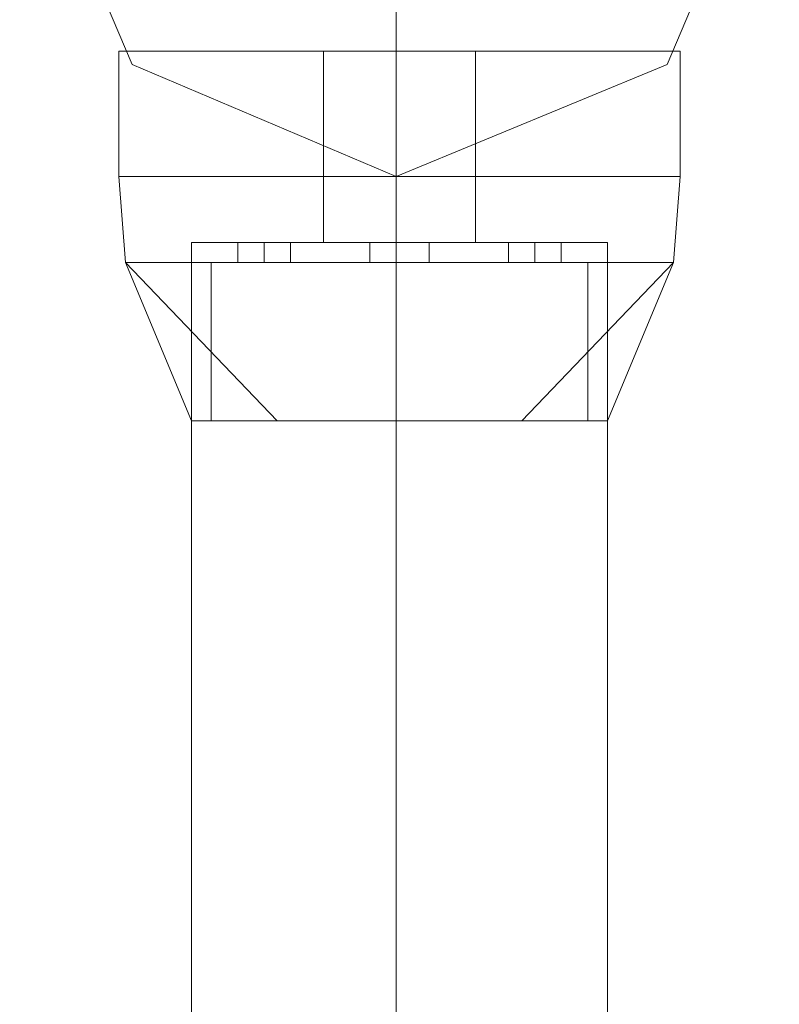
# Model space of a CAD drawing. Units: millimetres. Extents: x -1685 to 1062, y -14 to 3894.
# Drawn here: x 987 to 1029, y 1131 to 1186 of the extents above; entities that cross this region are included whole.
import ezdxf

# ---------------------------------------------------------------- set-up
doc = ezdxf.new("R2010")
doc.units = ezdxf.units.MM
doc.header["$MEASUREMENT"] = 0

# ---------------------------------------------------------------- blocks, each defined once
blk = doc.blocks.new('WMF1')
at = {"color": 1, "lineweight": 0}
for points in [[(8.10512, -5.970621), (8.10512, -5.960666), (8.10512, -5.93279), (8.10512, -5.894958)], [(8.10512, -5.970621), (8.10512, -5.960666), (8.10512, -5.93279), (8.10512, -5.894958)], [(8.10512, -5.970621), (8.10512, -5.960666), (8.10512, -5.93279), (8.10512, -5.894958)], [(8.10512, -5.970621), (8.10512, -5.960666), (8.10512, -5.93279), (8.10512, -5.894958)], [(8.10512, -5.970621), (8.10512, -5.960666), (8.10512, -5.93279), (8.10512, -5.894958)], [(8.10512, -5.970621), (8.10512, -5.960666), (8.10512, -5.93279), (8.10512, -5.894958)], [(8.117863, -5.975798), (8.113881, -5.975798), (8.10512, -5.975798), (8.096757, -5.975798), (8.092775, -5.975798)], [(8.092775, -6.056639), (8.092775, -5.975798)], [(8.092775, -5.975798), (8.096757, -5.975798), (8.10512, -5.975798), (8.113881, -5.975798), (8.117863, -5.975798)], [(8.113881, -5.975798), (8.10512, -5.975798), (8.096757, -5.975798), (8.092775, -5.975798)], [(8.092775, -6.056639), (8.092775, -5.975798)], [(8.092775, -5.975798), (8.096757, -5.975798), (8.10512, -5.975798), (8.113881, -5.975798), (8.117863, -5.975798)], [(8.113881, -5.975798), (8.10512, -5.975798), (8.096757, -5.975798), (8.092775, -5.975798)], [(8.092775, -6.056639), (8.092775, -5.975798)], [(8.092775, -5.975798), (8.096757, -5.975798), (8.10512, -5.975798), (8.113881, -5.975798), (8.117863, -5.975798)], [(8.113881, -5.975798), (8.10512, -5.975798), (8.096757, -5.975798), (8.092775, -5.975798)], [(8.092775, -6.056639), (8.092775, -5.975798)], [(8.117863, -5.975798), (8.113881, -5.975798), (8.10512, -5.975798), (8.096757, -5.975798), (8.092775, -5.975798)], [(8.092775, -6.056639), (8.092775, -5.975798)], [(8.117863, -5.975798), (8.113881, -5.975798), (8.10512, -5.975798), (8.096757, -5.975798), (8.092775, -5.975798)], [(8.092775, -6.056639), (8.092775, -5.975798)], [(8.092775, -5.975798), (8.096757, -5.975798), (8.10512, -5.975798), (8.113881, -5.975798), (8.117863, -5.975798)], [(8.113881, -5.975798), (8.10512, -5.975798), (8.096757, -5.975798), (8.092775, -5.975798)], [(8.092775, -6.056639), (8.092775, -5.975798)], [(8.092775, -5.975798), (8.096757, -5.975798), (8.10512, -5.975798), (8.113881, -5.975798), (8.117863, -5.975798)], [(8.113881, -5.975798), (8.10512, -5.975798), (8.096757, -5.975798), (8.092775, -5.975798)], [(8.092775, -6.056639), (8.092775, -5.975798)], [(8.096757, -5.975798), (8.10512, -5.975798), (8.113881, -5.975798), (8.117863, -5.975798)], [(8.096757, -5.975798), (8.10512, -5.975798), (8.113881, -5.975798), (8.117863, -5.975798)], [(8.096757, -5.975798), (8.10512, -5.975798), (8.113881, -5.975798), (8.117863, -5.975798)], [(8.10512, -6.056639), (8.10512, -5.975798)], [(8.10512, -6.056639), (8.10512, -5.975798)], [(8.10512, -6.056639), (8.10512, -5.975798)], [(8.10512, -6.056639), (8.10512, -5.975798)], [(8.10512, -6.056639), (8.10512, -5.975798)], [(8.10512, -6.056639), (8.10512, -5.975798)], [(8.10512, -6.056639), (8.10512, -5.975798)], [(8.10512, -6.056639), (8.10512, -5.975798)], [(8.10512, -6.056639), (8.10512, -5.975798)], [(8.10512, -6.056639), (8.10512, -5.975798)], [(8.10512, -6.056639), (8.10512, -5.975798)], [(8.10512, -6.056639), (8.10512, -5.975798)], [(8.10512, -6.056639), (8.10512, -5.975798)], [(8.10512, -6.056639), (8.10512, -5.975798)], [(8.10512, -6.056639), (8.10512, -5.975798)], [(8.10512, -6.056639), (8.10512, -5.975798)], [(8.117863, -6.056639), (8.117863, -5.975798)], [(8.117863, -6.056639), (8.117863, -5.975798)], [(8.117863, -6.056639), (8.117863, -5.975798)], [(8.117863, -6.056639), (8.117863, -5.975798)], [(8.117863, -6.056639), (8.117863, -5.975798)], [(8.117863, -6.056639), (8.117863, -5.975798)], [(8.117863, -6.056639), (8.117863, -5.975798)], [(8.117863, -6.056639), (8.117863, -5.975798)]]:
    blk.add_lwpolyline(points, dxfattribs=at)
for points in [[(8.10512, -5.924825), (8.089191, -5.931595), (8.082421, -5.947923), (8.089191, -5.963852), (8.10512, -5.970621), (8.121447, -5.963852), (8.128217, -5.947923), (8.121447, -5.931595), (8.10512, -5.924825)], [(8.10512, -5.970621), (8.089191, -5.963852), (8.082421, -5.947923), (8.089191, -5.931595), (8.10512, -5.924825), (8.121447, -5.931595), (8.128217, -5.947923), (8.121447, -5.963852), (8.10512, -5.970621)], [(8.10512, -5.924825), (8.089191, -5.931595), (8.082421, -5.947923), (8.089191, -5.963852), (8.10512, -5.970621), (8.121447, -5.963852), (8.128217, -5.947923), (8.121447, -5.931595), (8.10512, -5.924825)], [(8.10512, -5.924825), (8.089191, -5.931595), (8.082421, -5.947923), (8.089191, -5.963852), (8.10512, -5.970621), (8.121447, -5.963852), (8.128217, -5.947923), (8.121447, -5.931595), (8.10512, -5.924825)], [(8.10512, -5.924825), (8.089191, -5.931595), (8.082421, -5.947923), (8.089191, -5.963852), (8.10512, -5.970621), (8.121447, -5.963852), (8.128217, -5.947923), (8.121447, -5.931595), (8.10512, -5.924825)], [(8.10512, -5.970621), (8.089191, -5.963852), (8.082421, -5.947923), (8.089191, -5.931595), (8.10512, -5.924825), (8.121447, -5.931595), (8.128217, -5.947923), (8.121447, -5.963852), (8.10512, -5.970621)]]:
    blk.add_lwpolyline(points, close=True, dxfattribs=at)
at = {"color": 7, "lineweight": 0}
for points in [[(8.088394, -5.963055), (8.093173, -5.963055), (8.10512, -5.963055), (8.117465, -5.963055), (8.122243, -5.963055)], [(8.117465, -5.963055), (8.10512, -5.963055), (8.093173, -5.963055), (8.088394, -5.963055)], [(8.088394, -5.963055), (8.088394, -5.970621)], [(8.122243, -5.963055), (8.117465, -5.963055), (8.10512, -5.963055), (8.093173, -5.963055), (8.088394, -5.963055)], [(8.088394, -5.963055), (8.088394, -5.970621)], [(8.122243, -5.963055), (8.117465, -5.963055), (8.10512, -5.963055), (8.093173, -5.963055), (8.088394, -5.963055)], [(8.088394, -5.963055), (8.088394, -5.970621)], [(8.122243, -5.963055), (8.117465, -5.963055), (8.10512, -5.963055), (8.093173, -5.963055), (8.088394, -5.963055)], [(8.088394, -5.963055), (8.088394, -5.970621)], [(8.088394, -5.963055), (8.093173, -5.963055), (8.10512, -5.963055), (8.117465, -5.963055), (8.122243, -5.963055)], [(8.117465, -5.963055), (8.10512, -5.963055), (8.093173, -5.963055), (8.088394, -5.963055)], [(8.088394, -5.963055), (8.088394, -5.970621)], [(8.088394, -5.963055), (8.093173, -5.963055), (8.10512, -5.963055), (8.117465, -5.963055), (8.122243, -5.963055)], [(8.117465, -5.963055), (8.10512, -5.963055), (8.093173, -5.963055), (8.088394, -5.963055)], [(8.088394, -5.963055), (8.088394, -5.970621)], [(8.122243, -5.963055), (8.117465, -5.963055), (8.10512, -5.963055), (8.093173, -5.963055), (8.088394, -5.963055)], [(8.088394, -5.963055), (8.088394, -5.970621)], [(8.122243, -5.963055), (8.117465, -5.963055), (8.10512, -5.963055), (8.093173, -5.963055), (8.088394, -5.963055)], [(8.088394, -5.963055), (8.088394, -5.970621)], [(8.093173, -5.963055), (8.10512, -5.963055), (8.117465, -5.963055), (8.122243, -5.963055)], [(8.093173, -5.963055), (8.10512, -5.963055), (8.117465, -5.963055), (8.122243, -5.963055)], [(8.093173, -5.963055), (8.10512, -5.963055), (8.117465, -5.963055), (8.122243, -5.963055)], [(8.093173, -5.963055), (8.10512, -5.963055), (8.117465, -5.963055), (8.122243, -5.963055)], [(8.093173, -5.963055), (8.10512, -5.963055), (8.117465, -5.963055), (8.122243, -5.963055)], [(8.100739, -5.963055), (8.101934, -5.963055), (8.10512, -5.963055), (8.108704, -5.963055), (8.109898, -5.963055)], [(8.108704, -5.963055), (8.10512, -5.963055), (8.101934, -5.963055), (8.100739, -5.963055)], [(8.100739, -5.963055), (8.100739, -5.970621)], [(8.109898, -5.963055), (8.108704, -5.963055), (8.10512, -5.963055), (8.101934, -5.963055), (8.100739, -5.963055)], [(8.100739, -5.963055), (8.100739, -5.970621)], [(8.109898, -5.963055), (8.108704, -5.963055), (8.10512, -5.963055), (8.101934, -5.963055), (8.100739, -5.963055)], [(8.100739, -5.963055), (8.100739, -5.970621)], [(8.109898, -5.963055), (8.108704, -5.963055), (8.10512, -5.963055), (8.101934, -5.963055), (8.100739, -5.963055)], [(8.100739, -5.963055), (8.100739, -5.970621)], [(8.100739, -5.963055), (8.101934, -5.963055), (8.10512, -5.963055), (8.108704, -5.963055), (8.109898, -5.963055)], [(8.108704, -5.963055), (8.10512, -5.963055), (8.101934, -5.963055), (8.100739, -5.963055)], [(8.100739, -5.963055), (8.100739, -5.970621)], [(8.100739, -5.963055), (8.101934, -5.963055), (8.10512, -5.963055), (8.108704, -5.963055), (8.109898, -5.963055)], [(8.108704, -5.963055), (8.10512, -5.963055), (8.101934, -5.963055), (8.100739, -5.963055)], [(8.100739, -5.963055), (8.100739, -5.970621)], [(8.109898, -5.963055), (8.108704, -5.963055), (8.10512, -5.963055), (8.101934, -5.963055), (8.100739, -5.963055)], [(8.100739, -5.963055), (8.100739, -5.970621)], [(8.109898, -5.963055), (8.108704, -5.963055), (8.10512, -5.963055), (8.101934, -5.963055), (8.100739, -5.963055)], [(8.100739, -5.963055), (8.100739, -5.970621)], [(8.101934, -5.963055), (8.10512, -5.963055), (8.108704, -5.963055), (8.109898, -5.963055)], [(8.101934, -5.963055), (8.10512, -5.963055), (8.108704, -5.963055), (8.109898, -5.963055)], [(8.101934, -5.963055), (8.10512, -5.963055), (8.108704, -5.963055), (8.109898, -5.963055)], [(8.101934, -5.963055), (8.10512, -5.963055), (8.108704, -5.963055), (8.109898, -5.963055)], [(8.101934, -5.963055), (8.10512, -5.963055), (8.108704, -5.963055), (8.109898, -5.963055)], [(8.10512, -5.963055), (8.10512, -5.970621)], [(8.10512, -5.963055), (8.10512, -5.970621)], [(8.10512, -5.963055), (8.10512, -5.970621)], [(8.10512, -5.963055), (8.10512, -5.970621)], [(8.10512, -5.963055), (8.10512, -5.970621)], [(8.10512, -5.963055), (8.10512, -5.970621)], [(8.10512, -5.963055), (8.10512, -5.970621)], [(8.10512, -5.963055), (8.10512, -5.970621)], [(8.10512, -5.963055), (8.10512, -5.970621)], [(8.10512, -5.963055), (8.10512, -5.970621)], [(8.10512, -5.963055), (8.10512, -5.970621)], [(8.10512, -5.963055), (8.10512, -5.970621)], [(8.10512, -5.963055), (8.10512, -5.970621)], [(8.10512, -5.963055), (8.10512, -5.970621)], [(8.10512, -5.963055), (8.10512, -5.970621)], [(8.10512, -5.963055), (8.10512, -5.970621)], [(8.10512, -5.963055), (8.10512, -5.970621)], [(8.10512, -5.963055), (8.10512, -5.970621)], [(8.10512, -5.963055), (8.10512, -5.970621)], [(8.10512, -5.963055), (8.10512, -5.970621)], [(8.10512, -5.963055), (8.10512, -5.970621)], [(8.10512, -5.963055), (8.10512, -5.970621)], [(8.10512, -5.963055), (8.10512, -5.970621)], [(8.10512, -5.963055), (8.10512, -5.970621)], [(8.10512, -5.963055), (8.10512, -5.970621)], [(8.10512, -5.963055), (8.10512, -5.970621)], [(8.10512, -5.963055), (8.10512, -5.970621)], [(8.10512, -5.963055), (8.10512, -5.970621)], [(8.10512, -5.963055), (8.10512, -5.970621)], [(8.10512, -5.963055), (8.10512, -5.970621)], [(8.10512, -5.963055), (8.10512, -5.970621)], [(8.10512, -5.963055), (8.10512, -5.970621)], [(8.109898, -5.963055), (8.109898, -5.970621)], [(8.109898, -5.963055), (8.109898, -5.970621)], [(8.109898, -5.963055), (8.109898, -5.970621)], [(8.109898, -5.963055), (8.109898, -5.970621)], [(8.109898, -5.963055), (8.109898, -5.970621)], [(8.109898, -5.963055), (8.109898, -5.970621)], [(8.109898, -5.963055), (8.109898, -5.970621)], [(8.109898, -5.963055), (8.109898, -5.970621)], [(8.122243, -5.963055), (8.122243, -5.970621)], [(8.122243, -5.963055), (8.122243, -5.970621)], [(8.122243, -5.963055), (8.122243, -5.970621)], [(8.122243, -5.963055), (8.122243, -5.970621)], [(8.122243, -5.963055), (8.122243, -5.970621)], [(8.122243, -5.963055), (8.122243, -5.970621)], [(8.122243, -5.963055), (8.122243, -5.970621)], [(8.122243, -5.963055), (8.122243, -5.970621)], [(8.122243, -5.970621), (8.117465, -5.970621), (8.10512, -5.970621), (8.093173, -5.970621), (8.088394, -5.970621)], [(8.088394, -5.970621), (8.088792, -5.975798)], [(8.088394, -5.970621), (8.093173, -5.970621), (8.10512, -5.970621), (8.117465, -5.970621), (8.122243, -5.970621)], [(8.117465, -5.970621), (8.10512, -5.970621), (8.093173, -5.970621), (8.088394, -5.970621)], [(8.122243, -5.970621), (8.117465, -5.970621), (8.10512, -5.970621), (8.093173, -5.970621), (8.088394, -5.970621)], [(8.088394, -5.970621), (8.093173, -5.970621), (8.10512, -5.970621), (8.117465, -5.970621), (8.122243, -5.970621)], [(8.117465, -5.970621), (8.10512, -5.970621), (8.093173, -5.970621), (8.088394, -5.970621)], [(8.088394, -5.970621), (8.088792, -5.975798)], [(8.088394, -5.970621), (8.093173, -5.970621), (8.10512, -5.970621), (8.117465, -5.970621), (8.122243, -5.970621)], [(8.117465, -5.970621), (8.10512, -5.970621), (8.093173, -5.970621), (8.088394, -5.970621)], [(8.088394, -5.970621), (8.088792, -5.975798)], [(8.122243, -5.970621), (8.117465, -5.970621), (8.10512, -5.970621), (8.093173, -5.970621), (8.088394, -5.970621)], [(8.088394, -5.970621), (8.093173, -5.970621), (8.10512, -5.970621), (8.117465, -5.970621), (8.122243, -5.970621)], [(8.117465, -5.970621), (8.10512, -5.970621), (8.093173, -5.970621), (8.088394, -5.970621)], [(8.088394, -5.970621), (8.088792, -5.975798)], [(8.122243, -5.970621), (8.117465, -5.970621), (8.10512, -5.970621), (8.093173, -5.970621), (8.088394, -5.970621)], [(8.122243, -5.970621), (8.117465, -5.970621), (8.10512, -5.970621), (8.093173, -5.970621), (8.088394, -5.970621)], [(8.088394, -5.970621), (8.088792, -5.975798)], [(8.088394, -5.970621), (8.093173, -5.970621), (8.10512, -5.970621), (8.117465, -5.970621), (8.122243, -5.970621)], [(8.117465, -5.970621), (8.10512, -5.970621), (8.093173, -5.970621), (8.088394, -5.970621)], [(8.122243, -5.970621), (8.117465, -5.970621), (8.10512, -5.970621), (8.093173, -5.970621), (8.088394, -5.970621)], [(8.088394, -5.970621), (8.088792, -5.975798)], [(8.088394, -5.970621), (8.093173, -5.970621), (8.10512, -5.970621), (8.117465, -5.970621), (8.122243, -5.970621)], [(8.117465, -5.970621), (8.10512, -5.970621), (8.093173, -5.970621), (8.088394, -5.970621)], [(8.122243, -5.970621), (8.117465, -5.970621), (8.10512, -5.970621), (8.093173, -5.970621), (8.088394, -5.970621)], [(8.088394, -5.970621), (8.093173, -5.970621), (8.10512, -5.970621), (8.117465, -5.970621), (8.122243, -5.970621)], [(8.117465, -5.970621), (8.10512, -5.970621), (8.093173, -5.970621), (8.088394, -5.970621)], [(8.088394, -5.970621), (8.088792, -5.975798)], [(8.088394, -5.970621), (8.093173, -5.970621), (8.10512, -5.970621), (8.117465, -5.970621), (8.122243, -5.970621)], [(8.117465, -5.970621), (8.10512, -5.970621), (8.093173, -5.970621), (8.088394, -5.970621)], [(8.088394, -5.970621), (8.088792, -5.975798)], [(8.122243, -5.970621), (8.117465, -5.970621), (8.10512, -5.970621), (8.093173, -5.970621), (8.088394, -5.970621)], [(8.093173, -5.970621), (8.10512, -5.970621), (8.117465, -5.970621), (8.122243, -5.970621)], [(8.093173, -5.970621), (8.10512, -5.970621), (8.117465, -5.970621), (8.122243, -5.970621)], [(8.093173, -5.970621), (8.10512, -5.970621), (8.117465, -5.970621), (8.122243, -5.970621)], [(8.093173, -5.970621), (8.10512, -5.970621), (8.117465, -5.970621), (8.122243, -5.970621)], [(8.093173, -5.970621), (8.10512, -5.970621), (8.117465, -5.970621), (8.122243, -5.970621)], [(8.093173, -5.970621), (8.10512, -5.970621), (8.117465, -5.970621), (8.122243, -5.970621)], [(8.093173, -5.970621), (8.10512, -5.970621), (8.117465, -5.970621), (8.122243, -5.970621)], [(8.093173, -5.970621), (8.10512, -5.970621), (8.117465, -5.970621), (8.122243, -5.970621)], [(8.109898, -5.970621), (8.108704, -5.970621), (8.10512, -5.970621), (8.101934, -5.970621), (8.100739, -5.970621)], [(8.100739, -5.970621), (8.100739, -5.974604)], [(8.109898, -5.970621), (8.108704, -5.970621), (8.10512, -5.970621), (8.101934, -5.970621), (8.100739, -5.970621)], [(8.100739, -5.970621), (8.101934, -5.970621), (8.10512, -5.970621), (8.108704, -5.970621), (8.109898, -5.970621)], [(8.108704, -5.970621), (8.10512, -5.970621), (8.101934, -5.970621), (8.100739, -5.970621)], [(8.100739, -5.970621), (8.101934, -5.970621), (8.10512, -5.970621), (8.108704, -5.970621), (8.109898, -5.970621)], [(8.108704, -5.970621), (8.10512, -5.970621), (8.101934, -5.970621), (8.100739, -5.970621)], [(8.100739, -5.970621), (8.100739, -5.974604)], [(8.100739, -5.970621), (8.101934, -5.970621), (8.10512, -5.970621), (8.108704, -5.970621), (8.109898, -5.970621)], [(8.108704, -5.970621), (8.10512, -5.970621), (8.101934, -5.970621), (8.100739, -5.970621)], [(8.100739, -5.970621), (8.100739, -5.974604)], [(8.100739, -5.970621), (8.101934, -5.970621), (8.10512, -5.970621), (8.108704, -5.970621), (8.109898, -5.970621)], [(8.108704, -5.970621), (8.10512, -5.970621), (8.101934, -5.970621), (8.100739, -5.970621)], [(8.100739, -5.970621), (8.101934, -5.970621), (8.10512, -5.970621), (8.108704, -5.970621), (8.109898, -5.970621)], [(8.108704, -5.970621), (8.10512, -5.970621), (8.101934, -5.970621), (8.100739, -5.970621)], [(8.100739, -5.970621), (8.100739, -5.974604)], [(8.100739, -5.970621), (8.101934, -5.970621), (8.10512, -5.970621), (8.108704, -5.970621), (8.109898, -5.970621)], [(8.108704, -5.970621), (8.10512, -5.970621), (8.101934, -5.970621), (8.100739, -5.970621)], [(8.109898, -5.970621), (8.108704, -5.970621), (8.10512, -5.970621), (8.101934, -5.970621), (8.100739, -5.970621)], [(8.100739, -5.970621), (8.100739, -5.974604)], [(8.109898, -5.970621), (8.108704, -5.970621), (8.10512, -5.970621), (8.101934, -5.970621), (8.100739, -5.970621)], [(8.109898, -5.970621), (8.108704, -5.970621), (8.10512, -5.970621), (8.101934, -5.970621), (8.100739, -5.970621)], [(8.100739, -5.970621), (8.100739, -5.974604)], [(8.109898, -5.970621), (8.108704, -5.970621), (8.10512, -5.970621), (8.101934, -5.970621), (8.100739, -5.970621)], [(8.100739, -5.970621), (8.101934, -5.970621), (8.10512, -5.970621), (8.108704, -5.970621), (8.109898, -5.970621)], [(8.108704, -5.970621), (8.10512, -5.970621), (8.101934, -5.970621), (8.100739, -5.970621)], [(8.100739, -5.970621), (8.101934, -5.970621), (8.10512, -5.970621), (8.108704, -5.970621), (8.109898, -5.970621)], [(8.108704, -5.970621), (8.10512, -5.970621), (8.101934, -5.970621), (8.100739, -5.970621)], [(8.100739, -5.970621), (8.100739, -5.974604)], [(8.100739, -5.970621), (8.101934, -5.970621), (8.10512, -5.970621), (8.108704, -5.970621), (8.109898, -5.970621)], [(8.108704, -5.970621), (8.10512, -5.970621), (8.101934, -5.970621), (8.100739, -5.970621)], [(8.100739, -5.970621), (8.100739, -5.974604)], [(8.100739, -5.970621), (8.101934, -5.970621), (8.10512, -5.970621), (8.108704, -5.970621), (8.109898, -5.970621)], [(8.108704, -5.970621), (8.10512, -5.970621), (8.101934, -5.970621), (8.100739, -5.970621)], [(8.101934, -5.970621), (8.10512, -5.970621), (8.108704, -5.970621), (8.109898, -5.970621)], [(8.101934, -5.970621), (8.10512, -5.970621), (8.108704, -5.970621), (8.109898, -5.970621)], [(8.101934, -5.970621), (8.10512, -5.970621), (8.108704, -5.970621), (8.109898, -5.970621)], [(8.101934, -5.970621), (8.10512, -5.970621), (8.108704, -5.970621), (8.109898, -5.970621)], [(8.101934, -5.970621), (8.10512, -5.970621), (8.108704, -5.970621), (8.109898, -5.970621)], [(8.101934, -5.970621), (8.10512, -5.970621), (8.108704, -5.970621), (8.109898, -5.970621)], [(8.10512, -5.970621), (8.10512, -5.975798)], [(8.10512, -5.970621), (8.10512, -5.975798)], [(8.10512, -5.970621), (8.10512, -5.974604)], [(8.10512, -5.970621), (8.10512, -5.974604)], [(8.10512, -5.970621), (8.10512, -5.975798)], [(8.10512, -5.970621), (8.10512, -5.975798)], [(8.10512, -5.970621), (8.10512, -5.974604)], [(8.10512, -5.970621), (8.10512, -5.974604)], [(8.10512, -5.970621), (8.10512, -5.975798)], [(8.10512, -5.970621), (8.10512, -5.975798)], [(8.10512, -5.970621), (8.10512, -5.974604)], [(8.10512, -5.970621), (8.10512, -5.974604)], [(8.10512, -5.970621), (8.10512, -5.975798)], [(8.10512, -5.970621), (8.10512, -5.975798)], [(8.10512, -5.970621), (8.10512, -5.974604)], [(8.10512, -5.970621), (8.10512, -5.974604)], [(8.10512, -5.970621), (8.10512, -5.975798)], [(8.10512, -5.970621), (8.10512, -5.975798)], [(8.10512, -5.970621), (8.10512, -5.974604)], [(8.10512, -5.970621), (8.10512, -5.974604)], [(8.10512, -5.970621), (8.10512, -5.975798)], [(8.10512, -5.970621), (8.10512, -5.975798)], [(8.10512, -5.970621), (8.10512, -5.974604)], [(8.10512, -5.970621), (8.10512, -5.974604)], [(8.10512, -5.970621), (8.10512, -5.975798)], [(8.10512, -5.970621), (8.10512, -5.975798)], [(8.10512, -5.970621), (8.10512, -5.974604)], [(8.10512, -5.970621), (8.10512, -5.974604)], [(8.10512, -5.970621), (8.10512, -5.975798)], [(8.10512, -5.970621), (8.10512, -5.975798)], [(8.10512, -5.970621), (8.10512, -5.974604)], [(8.10512, -5.970621), (8.10512, -5.974604)], [(8.109898, -5.970621), (8.109898, -5.974604)], [(8.109898, -5.970621), (8.109898, -5.974604)], [(8.109898, -5.970621), (8.109898, -5.974604)], [(8.109898, -5.970621), (8.109898, -5.974604)], [(8.109898, -5.970621), (8.109898, -5.974604)], [(8.109898, -5.970621), (8.109898, -5.974604)], [(8.109898, -5.970621), (8.109898, -5.974604)], [(8.109898, -5.970621), (8.109898, -5.974604)], [(8.122243, -5.970621), (8.121845, -5.975798)], [(8.122243, -5.970621), (8.121845, -5.975798)], [(8.122243, -5.970621), (8.121845, -5.975798)], [(8.122243, -5.970621), (8.121845, -5.975798)], [(8.122243, -5.970621), (8.121845, -5.975798)], [(8.122243, -5.970621), (8.121845, -5.975798)], [(8.122243, -5.970621), (8.121845, -5.975798)], [(8.122243, -5.970621), (8.121845, -5.975798)], [(8.117863, -5.974604), (8.114279, -5.974604), (8.10512, -5.974604), (8.096359, -5.974604), (8.092775, -5.974604)], [(8.092775, -5.974604), (8.092775, -5.985356)], [(8.092775, -5.974604), (8.096359, -5.974604), (8.10512, -5.974604), (8.114279, -5.974604), (8.117863, -5.974604)], [(8.114279, -5.974604), (8.10512, -5.974604), (8.096359, -5.974604), (8.092775, -5.974604)], [(8.092775, -5.974604), (8.092775, -5.985356)], [(8.092775, -5.974604), (8.096359, -5.974604), (8.10512, -5.974604), (8.114279, -5.974604), (8.117863, -5.974604)], [(8.114279, -5.974604), (8.10512, -5.974604), (8.096359, -5.974604), (8.092775, -5.974604)], [(8.092775, -5.974604), (8.092775, -5.985356)], [(8.092775, -5.974604), (8.096359, -5.974604), (8.10512, -5.974604), (8.114279, -5.974604), (8.117863, -5.974604)], [(8.114279, -5.974604), (8.10512, -5.974604), (8.096359, -5.974604), (8.092775, -5.974604)], [(8.092775, -5.974604), (8.092775, -5.985356)], [(8.117863, -5.974604), (8.114279, -5.974604), (8.10512, -5.974604), (8.096359, -5.974604), (8.092775, -5.974604)], [(8.092775, -5.974604), (8.092775, -5.985356)], [(8.117863, -5.974604), (8.114279, -5.974604), (8.10512, -5.974604), (8.096359, -5.974604), (8.092775, -5.974604)], [(8.092775, -5.974604), (8.092775, -5.985356)], [(8.092775, -5.974604), (8.096359, -5.974604), (8.10512, -5.974604), (8.114279, -5.974604), (8.117863, -5.974604)], [(8.114279, -5.974604), (8.10512, -5.974604), (8.096359, -5.974604), (8.092775, -5.974604)], [(8.092775, -5.974604), (8.092775, -5.985356)], [(8.092775, -5.974604), (8.096359, -5.974604), (8.10512, -5.974604), (8.114279, -5.974604), (8.117863, -5.974604)], [(8.114279, -5.974604), (8.10512, -5.974604), (8.096359, -5.974604), (8.092775, -5.974604)], [(8.092775, -5.974604), (8.092775, -5.985356)], [(8.098748, -5.974604), (8.09835, -5.974604), (8.097155, -5.974604), (8.09596, -5.974604), (8.095562, -5.974604)], [(8.095562, -5.974604), (8.095562, -5.975798)], [(8.095562, -5.974604), (8.09596, -5.974604), (8.097155, -5.974604), (8.09835, -5.974604), (8.098748, -5.974604)], [(8.09835, -5.974604), (8.097155, -5.974604), (8.09596, -5.974604), (8.095562, -5.974604)], [(8.095562, -5.974604), (8.095562, -5.975798)], [(8.095562, -5.974604), (8.09596, -5.974604), (8.097155, -5.974604), (8.09835, -5.974604), (8.098748, -5.974604)], [(8.09835, -5.974604), (8.097155, -5.974604), (8.09596, -5.974604), (8.095562, -5.974604)], [(8.095562, -5.974604), (8.095562, -5.975798)], [(8.095562, -5.974604), (8.09596, -5.974604), (8.097155, -5.974604), (8.09835, -5.974604), (8.098748, -5.974604)], [(8.09835, -5.974604), (8.097155, -5.974604), (8.09596, -5.974604), (8.095562, -5.974604)], [(8.095562, -5.974604), (8.095562, -5.975798)], [(8.098748, -5.974604), (8.09835, -5.974604), (8.097155, -5.974604), (8.09596, -5.974604), (8.095562, -5.974604)], [(8.095562, -5.974604), (8.095562, -5.975798)], [(8.098748, -5.974604), (8.09835, -5.974604), (8.097155, -5.974604), (8.09596, -5.974604), (8.095562, -5.974604)], [(8.095562, -5.974604), (8.095562, -5.975798)], [(8.095562, -5.974604), (8.09596, -5.974604), (8.097155, -5.974604), (8.09835, -5.974604), (8.098748, -5.974604)], [(8.09835, -5.974604), (8.097155, -5.974604), (8.09596, -5.974604), (8.095562, -5.974604)], [(8.095562, -5.974604), (8.095562, -5.975798)], [(8.095562, -5.974604), (8.09596, -5.974604), (8.097155, -5.974604), (8.09835, -5.974604), (8.098748, -5.974604)], [(8.09835, -5.974604), (8.097155, -5.974604), (8.09596, -5.974604), (8.095562, -5.974604)], [(8.095562, -5.974604), (8.095562, -5.975798)], [(8.09596, -5.974604), (8.097155, -5.974604), (8.09835, -5.974604), (8.098748, -5.974604)], [(8.09596, -5.974604), (8.097155, -5.974604), (8.09835, -5.974604), (8.098748, -5.974604)], [(8.09596, -5.974604), (8.097155, -5.974604), (8.09835, -5.974604), (8.098748, -5.974604)], [(8.096359, -5.974604), (8.10512, -5.974604), (8.114279, -5.974604), (8.117863, -5.974604)], [(8.096359, -5.974604), (8.10512, -5.974604), (8.114279, -5.974604), (8.117863, -5.974604)], [(8.096359, -5.974604), (8.10512, -5.974604), (8.114279, -5.974604), (8.117863, -5.974604)], [(8.097155, -5.974604), (8.097155, -5.975798)], [(8.097155, -5.974604), (8.097155, -5.975798)], [(8.097155, -5.974604), (8.097155, -5.975798)], [(8.097155, -5.974604), (8.097155, -5.975798)], [(8.097155, -5.974604), (8.097155, -5.975798)], [(8.097155, -5.974604), (8.097155, -5.975798)], [(8.097155, -5.974604), (8.097155, -5.975798)], [(8.097155, -5.974604), (8.097155, -5.975798)], [(8.097155, -5.974604), (8.097155, -5.975798)], [(8.097155, -5.974604), (8.097155, -5.975798)], [(8.097155, -5.974604), (8.097155, -5.975798)], [(8.097155, -5.974604), (8.097155, -5.975798)], [(8.097155, -5.974604), (8.097155, -5.975798)], [(8.097155, -5.974604), (8.097155, -5.975798)], [(8.097155, -5.974604), (8.097155, -5.975798)], [(8.097155, -5.974604), (8.097155, -5.975798)], [(8.098748, -5.974604), (8.098748, -5.975798)], [(8.098748, -5.974604), (8.098748, -5.975798)], [(8.098748, -5.974604), (8.098748, -5.975798)], [(8.098748, -5.974604), (8.098748, -5.975798)], [(8.098748, -5.974604), (8.098748, -5.975798)], [(8.098748, -5.974604), (8.098748, -5.975798)], [(8.098748, -5.974604), (8.098748, -5.975798)], [(8.098748, -5.974604), (8.098748, -5.975798)], [(8.109898, -5.974604), (8.108704, -5.974604), (8.10512, -5.974604), (8.101934, -5.974604), (8.100739, -5.974604)], [(8.100739, -5.974604), (8.101934, -5.974604), (8.10512, -5.974604), (8.108704, -5.974604), (8.109898, -5.974604)], [(8.108704, -5.974604), (8.10512, -5.974604), (8.101934, -5.974604), (8.100739, -5.974604)], [(8.100739, -5.974604), (8.101934, -5.974604), (8.10512, -5.974604), (8.108704, -5.974604), (8.109898, -5.974604)], [(8.108704, -5.974604), (8.10512, -5.974604), (8.101934, -5.974604), (8.100739, -5.974604)], [(8.100739, -5.974604), (8.101934, -5.974604), (8.10512, -5.974604), (8.108704, -5.974604), (8.109898, -5.974604)], [(8.108704, -5.974604), (8.10512, -5.974604), (8.101934, -5.974604), (8.100739, -5.974604)], [(8.109898, -5.974604), (8.108704, -5.974604), (8.10512, -5.974604), (8.101934, -5.974604), (8.100739, -5.974604)], [(8.109898, -5.974604), (8.108704, -5.974604), (8.10512, -5.974604), (8.101934, -5.974604), (8.100739, -5.974604)], [(8.100739, -5.974604), (8.101934, -5.974604), (8.10512, -5.974604), (8.108704, -5.974604), (8.109898, -5.974604)], [(8.108704, -5.974604), (8.10512, -5.974604), (8.101934, -5.974604), (8.100739, -5.974604)], [(8.100739, -5.974604), (8.101934, -5.974604), (8.10512, -5.974604), (8.108704, -5.974604), (8.109898, -5.974604)], [(8.108704, -5.974604), (8.10512, -5.974604), (8.101934, -5.974604), (8.100739, -5.974604)], [(8.101934, -5.974604), (8.10512, -5.974604), (8.108704, -5.974604), (8.109898, -5.974604)], [(8.101934, -5.974604), (8.10512, -5.974604), (8.108704, -5.974604), (8.109898, -5.974604)], [(8.101934, -5.974604), (8.10512, -5.974604), (8.108704, -5.974604), (8.109898, -5.974604)], [(8.107111, -5.974604), (8.106314, -5.974604), (8.10512, -5.974604), (8.104323, -5.974604), (8.103527, -5.974604)], [(8.107111, -5.974604), (8.106314, -5.974604), (8.10512, -5.974604), (8.104323, -5.974604), (8.103527, -5.974604)], [(8.103527, -5.974604), (8.103527, -5.975798)], [(8.103527, -5.974604), (8.103527, -5.975798)], [(8.103527, -5.974604), (8.104323, -5.974604), (8.10512, -5.974604), (8.106314, -5.974604), (8.107111, -5.974604)], [(8.106314, -5.974604), (8.10512, -5.974604), (8.104323, -5.974604), (8.103527, -5.974604)], [(8.103527, -5.974604), (8.104323, -5.974604), (8.10512, -5.974604), (8.106314, -5.974604), (8.107111, -5.974604)], [(8.106314, -5.974604), (8.10512, -5.974604), (8.104323, -5.974604), (8.103527, -5.974604)], [(8.103527, -5.974604), (8.103527, -5.975798)], [(8.103527, -5.974604), (8.103527, -5.975798)], [(8.103527, -5.974604), (8.104323, -5.974604), (8.10512, -5.974604), (8.106314, -5.974604), (8.107111, -5.974604)], [(8.106314, -5.974604), (8.10512, -5.974604), (8.104323, -5.974604), (8.103527, -5.974604)], [(8.103527, -5.974604), (8.104323, -5.974604), (8.10512, -5.974604), (8.106314, -5.974604), (8.107111, -5.974604)], [(8.106314, -5.974604), (8.10512, -5.974604), (8.104323, -5.974604), (8.103527, -5.974604)], [(8.103527, -5.974604), (8.103527, -5.975798)], [(8.103527, -5.974604), (8.103527, -5.975798)], [(8.103527, -5.974604), (8.104323, -5.974604), (8.10512, -5.974604), (8.106314, -5.974604), (8.107111, -5.974604)], [(8.106314, -5.974604), (8.10512, -5.974604), (8.104323, -5.974604), (8.103527, -5.974604)], [(8.103527, -5.974604), (8.104323, -5.974604), (8.10512, -5.974604), (8.106314, -5.974604), (8.107111, -5.974604)], [(8.106314, -5.974604), (8.10512, -5.974604), (8.104323, -5.974604), (8.103527, -5.974604)], [(8.103527, -5.974604), (8.103527, -5.975798)], [(8.103527, -5.974604), (8.103527, -5.975798)], [(8.107111, -5.974604), (8.106314, -5.974604), (8.10512, -5.974604), (8.104323, -5.974604), (8.103527, -5.974604)], [(8.107111, -5.974604), (8.106314, -5.974604), (8.10512, -5.974604), (8.104323, -5.974604), (8.103527, -5.974604)], [(8.103527, -5.974604), (8.103527, -5.975798)], [(8.103527, -5.974604), (8.103527, -5.975798)], [(8.107111, -5.974604), (8.106314, -5.974604), (8.10512, -5.974604), (8.104323, -5.974604), (8.103527, -5.974604)], [(8.107111, -5.974604), (8.106314, -5.974604), (8.10512, -5.974604), (8.104323, -5.974604), (8.103527, -5.974604)], [(8.103527, -5.974604), (8.103527, -5.975798)], [(8.103527, -5.974604), (8.103527, -5.975798)], [(8.103527, -5.974604), (8.104323, -5.974604), (8.10512, -5.974604), (8.106314, -5.974604), (8.107111, -5.974604)], [(8.106314, -5.974604), (8.10512, -5.974604), (8.104323, -5.974604), (8.103527, -5.974604)], [(8.103527, -5.974604), (8.104323, -5.974604), (8.10512, -5.974604), (8.106314, -5.974604), (8.107111, -5.974604)], [(8.106314, -5.974604), (8.10512, -5.974604), (8.104323, -5.974604), (8.103527, -5.974604)], [(8.103527, -5.974604), (8.103527, -5.975798)], [(8.103527, -5.974604), (8.103527, -5.975798)], [(8.103527, -5.974604), (8.104323, -5.974604), (8.10512, -5.974604), (8.106314, -5.974604), (8.107111, -5.974604)], [(8.106314, -5.974604), (8.10512, -5.974604), (8.104323, -5.974604), (8.103527, -5.974604)], [(8.103527, -5.974604), (8.104323, -5.974604), (8.10512, -5.974604), (8.106314, -5.974604), (8.107111, -5.974604)], [(8.106314, -5.974604), (8.10512, -5.974604), (8.104323, -5.974604), (8.103527, -5.974604)], [(8.103527, -5.974604), (8.103527, -5.975798)], [(8.103527, -5.974604), (8.103527, -5.975798)], [(8.104323, -5.974604), (8.10512, -5.974604), (8.106314, -5.974604), (8.107111, -5.974604)], [(8.104323, -5.974604), (8.10512, -5.974604), (8.106314, -5.974604), (8.107111, -5.974604)], [(8.104323, -5.974604), (8.10512, -5.974604), (8.106314, -5.974604), (8.107111, -5.974604)], [(8.104323, -5.974604), (8.10512, -5.974604), (8.106314, -5.974604), (8.107111, -5.974604)], [(8.104323, -5.974604), (8.10512, -5.974604), (8.106314, -5.974604), (8.107111, -5.974604)], [(8.104323, -5.974604), (8.10512, -5.974604), (8.106314, -5.974604), (8.107111, -5.974604)], [(8.10512, -5.974604), (8.10512, -5.975798)], [(8.10512, -5.974604), (8.10512, -5.975798)], [(8.10512, -5.974604), (8.10512, -5.975798)], [(8.10512, -5.974604), (8.10512, -5.975798)], [(8.10512, -5.974604), (8.10512, -5.985356)], [(8.10512, -5.974604), (8.10512, -5.985356)], [(8.10512, -5.974604), (8.10512, -5.975798)], [(8.10512, -5.974604), (8.10512, -5.975798)], [(8.10512, -5.974604), (8.10512, -5.975798)], [(8.10512, -5.974604), (8.10512, -5.975798)], [(8.10512, -5.974604), (8.10512, -5.985356)], [(8.10512, -5.974604), (8.10512, -5.985356)], [(8.10512, -5.974604), (8.10512, -5.975798)], [(8.10512, -5.974604), (8.10512, -5.975798)], [(8.10512, -5.974604), (8.10512, -5.975798)], [(8.10512, -5.974604), (8.10512, -5.975798)], [(8.10512, -5.974604), (8.10512, -5.985356)], [(8.10512, -5.974604), (8.10512, -5.985356)], [(8.10512, -5.974604), (8.10512, -5.975798)], [(8.10512, -5.974604), (8.10512, -5.975798)], [(8.10512, -5.974604), (8.10512, -5.975798)], [(8.10512, -5.974604), (8.10512, -5.975798)], [(8.10512, -5.974604), (8.10512, -5.985356)], [(8.10512, -5.974604), (8.10512, -5.985356)], [(8.10512, -5.974604), (8.10512, -5.975798)], [(8.10512, -5.974604), (8.10512, -5.975798)], [(8.10512, -5.974604), (8.10512, -5.975798)], [(8.10512, -5.974604), (8.10512, -5.975798)], [(8.10512, -5.974604), (8.10512, -5.985356)], [(8.10512, -5.974604), (8.10512, -5.985356)], [(8.10512, -5.974604), (8.10512, -5.975798)], [(8.10512, -5.974604), (8.10512, -5.975798)], [(8.10512, -5.974604), (8.10512, -5.975798)], [(8.10512, -5.974604), (8.10512, -5.975798)], [(8.10512, -5.974604), (8.10512, -5.985356)], [(8.10512, -5.974604), (8.10512, -5.985356)], [(8.10512, -5.974604), (8.10512, -5.975798)], [(8.10512, -5.974604), (8.10512, -5.975798)], [(8.10512, -5.974604), (8.10512, -5.975798)], [(8.10512, -5.974604), (8.10512, -5.975798)], [(8.10512, -5.974604), (8.10512, -5.985356)], [(8.10512, -5.974604), (8.10512, -5.985356)], [(8.10512, -5.974604), (8.10512, -5.975798)], [(8.10512, -5.974604), (8.10512, -5.975798)], [(8.10512, -5.974604), (8.10512, -5.975798)], [(8.10512, -5.974604), (8.10512, -5.975798)], [(8.10512, -5.974604), (8.10512, -5.985356)], [(8.10512, -5.974604), (8.10512, -5.985356)], [(8.107111, -5.974604), (8.107111, -5.975798)], [(8.107111, -5.974604), (8.107111, -5.975798)], [(8.107111, -5.974604), (8.107111, -5.975798)], [(8.107111, -5.974604), (8.107111, -5.975798)], [(8.107111, -5.974604), (8.107111, -5.975798)], [(8.107111, -5.974604), (8.107111, -5.975798)], [(8.107111, -5.974604), (8.107111, -5.975798)], [(8.107111, -5.974604), (8.107111, -5.975798)], [(8.107111, -5.974604), (8.107111, -5.975798)], [(8.107111, -5.974604), (8.107111, -5.975798)], [(8.107111, -5.974604), (8.107111, -5.975798)], [(8.107111, -5.974604), (8.107111, -5.975798)], [(8.107111, -5.974604), (8.107111, -5.975798)], [(8.107111, -5.974604), (8.107111, -5.975798)], [(8.107111, -5.974604), (8.107111, -5.975798)], [(8.107111, -5.974604), (8.107111, -5.975798)], [(8.115075, -5.974604), (8.114677, -5.974604), (8.113482, -5.974604), (8.112288, -5.974604), (8.111889, -5.974604)], [(8.111889, -5.974604), (8.111889, -5.975798)], [(8.111889, -5.974604), (8.112288, -5.974604), (8.113482, -5.974604), (8.114677, -5.974604), (8.115075, -5.974604)], [(8.114677, -5.974604), (8.113482, -5.974604), (8.112288, -5.974604), (8.111889, -5.974604)], [(8.111889, -5.974604), (8.111889, -5.975798)], [(8.111889, -5.974604), (8.112288, -5.974604), (8.113482, -5.974604), (8.114677, -5.974604), (8.115075, -5.974604)], [(8.114677, -5.974604), (8.113482, -5.974604), (8.112288, -5.974604), (8.111889, -5.974604)], [(8.111889, -5.974604), (8.111889, -5.975798)], [(8.111889, -5.974604), (8.112288, -5.974604), (8.113482, -5.974604), (8.114677, -5.974604), (8.115075, -5.974604)], [(8.114677, -5.974604), (8.113482, -5.974604), (8.112288, -5.974604), (8.111889, -5.974604)], [(8.111889, -5.974604), (8.111889, -5.975798)], [(8.115075, -5.974604), (8.114677, -5.974604), (8.113482, -5.974604), (8.112288, -5.974604), (8.111889, -5.974604)], [(8.111889, -5.974604), (8.111889, -5.975798)], [(8.115075, -5.974604), (8.114677, -5.974604), (8.113482, -5.974604), (8.112288, -5.974604), (8.111889, -5.974604)], [(8.111889, -5.974604), (8.111889, -5.975798)], [(8.111889, -5.974604), (8.112288, -5.974604), (8.113482, -5.974604), (8.114677, -5.974604), (8.115075, -5.974604)], [(8.114677, -5.974604), (8.113482, -5.974604), (8.112288, -5.974604), (8.111889, -5.974604)], [(8.111889, -5.974604), (8.111889, -5.975798)], [(8.111889, -5.974604), (8.112288, -5.974604), (8.113482, -5.974604), (8.114677, -5.974604), (8.115075, -5.974604)], [(8.114677, -5.974604), (8.113482, -5.974604), (8.112288, -5.974604), (8.111889, -5.974604)], [(8.111889, -5.974604), (8.111889, -5.975798)], [(8.112288, -5.974604), (8.113482, -5.974604), (8.114677, -5.974604), (8.115075, -5.974604)], [(8.112288, -5.974604), (8.113482, -5.974604), (8.114677, -5.974604), (8.115075, -5.974604)], [(8.112288, -5.974604), (8.113482, -5.974604), (8.114677, -5.974604), (8.115075, -5.974604)], [(8.113482, -5.974604), (8.113482, -5.975798)], [(8.113482, -5.974604), (8.113482, -5.975798)], [(8.113482, -5.974604), (8.113482, -5.975798)], [(8.113482, -5.974604), (8.113482, -5.975798)], [(8.113482, -5.974604), (8.113482, -5.975798)], [(8.113482, -5.974604), (8.113482, -5.975798)], [(8.113482, -5.974604), (8.113482, -5.975798)], [(8.113482, -5.974604), (8.113482, -5.975798)], [(8.113482, -5.974604), (8.113482, -5.975798)], [(8.113482, -5.974604), (8.113482, -5.975798)], [(8.113482, -5.974604), (8.113482, -5.975798)], [(8.113482, -5.974604), (8.113482, -5.975798)], [(8.113482, -5.974604), (8.113482, -5.975798)], [(8.113482, -5.974604), (8.113482, -5.975798)], [(8.113482, -5.974604), (8.113482, -5.975798)], [(8.113482, -5.974604), (8.113482, -5.975798)], [(8.115075, -5.974604), (8.115075, -5.975798)], [(8.115075, -5.974604), (8.115075, -5.975798)], [(8.115075, -5.974604), (8.115075, -5.975798)], [(8.115075, -5.974604), (8.115075, -5.975798)], [(8.115075, -5.974604), (8.115075, -5.975798)], [(8.115075, -5.974604), (8.115075, -5.975798)], [(8.115075, -5.974604), (8.115075, -5.975798)], [(8.115075, -5.974604), (8.115075, -5.975798)], [(8.117863, -5.974604), (8.117863, -5.985356)], [(8.117863, -5.974604), (8.117863, -5.985356)], [(8.117863, -5.974604), (8.117863, -5.985356)], [(8.117863, -5.974604), (8.117863, -5.985356)], [(8.117863, -5.974604), (8.117863, -5.985356)], [(8.117863, -5.974604), (8.117863, -5.985356)], [(8.117863, -5.974604), (8.117863, -5.985356)], [(8.117863, -5.974604), (8.117863, -5.985356)], [(8.121845, -5.975798), (8.117066, -5.975798), (8.10512, -5.975798), (8.093571, -5.975798), (8.088792, -5.975798)], [(8.097952, -5.985356), (8.088792, -5.975798)], [(8.092775, -5.985356), (8.088792, -5.975798)], [(8.097952, -5.985356), (8.088792, -5.975798)], [(8.088792, -5.975798), (8.093571, -5.975798), (8.10512, -5.975798), (8.117066, -5.975798), (8.121845, -5.975798)], [(8.117066, -5.975798), (8.10512, -5.975798), (8.093571, -5.975798), (8.088792, -5.975798)], [(8.097952, -5.985356), (8.088792, -5.975798)], [(8.092775, -5.985356), (8.088792, -5.975798)], [(8.097952, -5.985356), (8.088792, -5.975798)], [(8.088792, -5.975798), (8.093571, -5.975798), (8.10512, -5.975798), (8.117066, -5.975798), (8.121845, -5.975798)], [(8.117066, -5.975798), (8.10512, -5.975798), (8.093571, -5.975798), (8.088792, -5.975798)], [(8.097952, -5.985356), (8.088792, -5.975798)], [(8.092775, -5.985356), (8.088792, -5.975798)], [(8.097952, -5.985356), (8.088792, -5.975798)], [(8.088792, -5.975798), (8.093571, -5.975798), (8.10512, -5.975798), (8.117066, -5.975798), (8.121845, -5.975798)], [(8.117066, -5.975798), (8.10512, -5.975798), (8.093571, -5.975798), (8.088792, -5.975798)], [(8.088792, -5.975798), (8.097952, -5.985356)], [(8.088792, -5.975798), (8.092775, -5.985356)], [(8.088792, -5.975798), (8.097952, -5.985356)], [(8.121845, -5.975798), (8.117066, -5.975798), (8.10512, -5.975798), (8.093571, -5.975798), (8.088792, -5.975798)], [(8.088792, -5.975798), (8.097952, -5.985356)], [(8.088792, -5.975798), (8.092775, -5.985356)], [(8.088792, -5.975798), (8.097952, -5.985356)], [(8.121845, -5.975798), (8.117066, -5.975798), (8.10512, -5.975798), (8.093571, -5.975798), (8.088792, -5.975798)], [(8.097952, -5.985356), (8.088792, -5.975798)], [(8.092775, -5.985356), (8.088792, -5.975798)], [(8.097952, -5.985356), (8.088792, -5.975798)], [(8.088792, -5.975798), (8.093571, -5.975798), (8.10512, -5.975798), (8.117066, -5.975798), (8.121845, -5.975798)], [(8.117066, -5.975798), (8.10512, -5.975798), (8.093571, -5.975798), (8.088792, -5.975798)], [(8.097952, -5.985356), (8.088792, -5.975798)], [(8.092775, -5.985356), (8.088792, -5.975798)], [(8.097952, -5.985356), (8.088792, -5.975798)], [(8.088792, -5.975798), (8.093571, -5.975798), (8.10512, -5.975798), (8.117066, -5.975798), (8.121845, -5.975798)], [(8.117066, -5.975798), (8.10512, -5.975798), (8.093571, -5.975798), (8.088792, -5.975798)], [(8.097952, -5.985356), (8.088792, -5.975798)], [(8.092775, -5.985356), (8.088792, -5.975798)], [(8.097952, -5.985356), (8.088792, -5.975798)], [(8.093571, -5.975798), (8.10512, -5.975798), (8.117066, -5.975798), (8.121845, -5.975798)], [(8.093571, -5.975798), (8.10512, -5.975798), (8.117066, -5.975798), (8.121845, -5.975798)], [(8.093571, -5.975798), (8.10512, -5.975798), (8.117066, -5.975798), (8.121845, -5.975798)], [(8.093969, -5.975798), (8.093969, -5.985356)], [(8.093969, -5.975798), (8.093969, -5.985356)], [(8.093969, -5.975798), (8.093969, -5.985356)], [(8.093969, -5.975798), (8.093969, -5.985356)], [(8.093969, -5.975798), (8.093969, -5.985356)], [(8.093969, -5.975798), (8.093969, -5.985356)], [(8.093969, -5.975798), (8.093969, -5.985356)], [(8.093969, -5.975798), (8.093969, -5.985356)], [(8.095562, -5.975798), (8.09596, -5.975798), (8.097155, -5.975798), (8.09835, -5.975798), (8.098748, -5.975798)], [(8.09835, -5.975798), (8.097155, -5.975798), (8.09596, -5.975798), (8.095562, -5.975798)], [(8.098748, -5.975798), (8.09835, -5.975798), (8.097155, -5.975798), (8.09596, -5.975798), (8.095562, -5.975798)], [(8.098748, -5.975798), (8.09835, -5.975798), (8.097155, -5.975798), (8.09596, -5.975798), (8.095562, -5.975798)], [(8.098748, -5.975798), (8.09835, -5.975798), (8.097155, -5.975798), (8.09596, -5.975798), (8.095562, -5.975798)], [(8.095562, -5.975798), (8.09596, -5.975798), (8.097155, -5.975798), (8.09835, -5.975798), (8.098748, -5.975798)], [(8.09835, -5.975798), (8.097155, -5.975798), (8.09596, -5.975798), (8.095562, -5.975798)], [(8.095562, -5.975798), (8.09596, -5.975798), (8.097155, -5.975798), (8.09835, -5.975798), (8.098748, -5.975798)], [(8.09835, -5.975798), (8.097155, -5.975798), (8.09596, -5.975798), (8.095562, -5.975798)], [(8.098748, -5.975798), (8.09835, -5.975798), (8.097155, -5.975798), (8.09596, -5.975798), (8.095562, -5.975798)], [(8.098748, -5.975798), (8.09835, -5.975798), (8.097155, -5.975798), (8.09596, -5.975798), (8.095562, -5.975798)], [(8.09596, -5.975798), (8.097155, -5.975798), (8.09835, -5.975798), (8.098748, -5.975798)], [(8.09596, -5.975798), (8.097155, -5.975798), (8.09835, -5.975798), (8.098748, -5.975798)], [(8.09596, -5.975798), (8.097155, -5.975798), (8.09835, -5.975798), (8.098748, -5.975798)], [(8.09596, -5.975798), (8.097155, -5.975798), (8.09835, -5.975798), (8.098748, -5.975798)], [(8.09596, -5.975798), (8.097155, -5.975798), (8.09835, -5.975798), (8.098748, -5.975798)], [(8.103527, -5.975798), (8.104323, -5.975798), (8.10512, -5.975798), (8.106314, -5.975798), (8.107111, -5.975798)], [(8.106314, -5.975798), (8.10512, -5.975798), (8.104323, -5.975798), (8.103527, -5.975798)], [(8.103527, -5.975798), (8.104323, -5.975798), (8.10512, -5.975798), (8.106314, -5.975798), (8.107111, -5.975798)], [(8.106314, -5.975798), (8.10512, -5.975798), (8.104323, -5.975798), (8.103527, -5.975798)], [(8.107111, -5.975798), (8.106314, -5.975798), (8.10512, -5.975798), (8.104323, -5.975798), (8.103527, -5.975798)], [(8.107111, -5.975798), (8.106314, -5.975798), (8.10512, -5.975798), (8.104323, -5.975798), (8.103527, -5.975798)], [(8.107111, -5.975798), (8.106314, -5.975798), (8.10512, -5.975798), (8.104323, -5.975798), (8.103527, -5.975798)], [(8.107111, -5.975798), (8.106314, -5.975798), (8.10512, -5.975798), (8.104323, -5.975798), (8.103527, -5.975798)], [(8.107111, -5.975798), (8.106314, -5.975798), (8.10512, -5.975798), (8.104323, -5.975798), (8.103527, -5.975798)], [(8.107111, -5.975798), (8.106314, -5.975798), (8.10512, -5.975798), (8.104323, -5.975798), (8.103527, -5.975798)], [(8.103527, -5.975798), (8.104323, -5.975798), (8.10512, -5.975798), (8.106314, -5.975798), (8.107111, -5.975798)], [(8.106314, -5.975798), (8.10512, -5.975798), (8.104323, -5.975798), (8.103527, -5.975798)], [(8.103527, -5.975798), (8.104323, -5.975798), (8.10512, -5.975798), (8.106314, -5.975798), (8.107111, -5.975798)], [(8.106314, -5.975798), (8.10512, -5.975798), (8.104323, -5.975798), (8.103527, -5.975798)], [(8.103527, -5.975798), (8.104323, -5.975798), (8.10512, -5.975798), (8.106314, -5.975798), (8.107111, -5.975798)], [(8.106314, -5.975798), (8.10512, -5.975798), (8.104323, -5.975798), (8.103527, -5.975798)], [(8.103527, -5.975798), (8.104323, -5.975798), (8.10512, -5.975798), (8.106314, -5.975798), (8.107111, -5.975798)], [(8.106314, -5.975798), (8.10512, -5.975798), (8.104323, -5.975798), (8.103527, -5.975798)], [(8.107111, -5.975798), (8.106314, -5.975798), (8.10512, -5.975798), (8.104323, -5.975798), (8.103527, -5.975798)], [(8.107111, -5.975798), (8.106314, -5.975798), (8.10512, -5.975798), (8.104323, -5.975798), (8.103527, -5.975798)], [(8.107111, -5.975798), (8.106314, -5.975798), (8.10512, -5.975798), (8.104323, -5.975798), (8.103527, -5.975798)], [(8.107111, -5.975798), (8.106314, -5.975798), (8.10512, -5.975798), (8.104323, -5.975798), (8.103527, -5.975798)], [(8.104323, -5.975798), (8.10512, -5.975798), (8.106314, -5.975798), (8.107111, -5.975798)], [(8.104323, -5.975798), (8.10512, -5.975798), (8.106314, -5.975798), (8.107111, -5.975798)], [(8.104323, -5.975798), (8.10512, -5.975798), (8.106314, -5.975798), (8.107111, -5.975798)], [(8.104323, -5.975798), (8.10512, -5.975798), (8.106314, -5.975798), (8.107111, -5.975798)], [(8.104323, -5.975798), (8.10512, -5.975798), (8.106314, -5.975798), (8.107111, -5.975798)], [(8.104323, -5.975798), (8.10512, -5.975798), (8.106314, -5.975798), (8.107111, -5.975798)], [(8.104323, -5.975798), (8.10512, -5.975798), (8.106314, -5.975798), (8.107111, -5.975798)], [(8.104323, -5.975798), (8.10512, -5.975798), (8.106314, -5.975798), (8.107111, -5.975798)], [(8.104323, -5.975798), (8.10512, -5.975798), (8.106314, -5.975798), (8.107111, -5.975798)], [(8.104323, -5.975798), (8.10512, -5.975798), (8.106314, -5.975798), (8.107111, -5.975798)], [(8.10512, -5.975798), (8.10512, -5.985356)], [(8.10512, -5.975798), (8.10512, -5.985356)], [(8.10512, -5.975798), (8.10512, -5.985356)], [(8.10512, -5.975798), (8.10512, -5.985356)], [(8.10512, -5.975798), (8.10512, -5.985356)], [(8.10512, -5.975798), (8.10512, -5.985356)], [(8.10512, -5.975798), (8.10512, -5.985356)], [(8.10512, -5.975798), (8.10512, -5.985356)], [(8.111889, -5.975798), (8.112288, -5.975798), (8.113482, -5.975798), (8.114677, -5.975798), (8.115075, -5.975798)], [(8.114677, -5.975798), (8.113482, -5.975798), (8.112288, -5.975798), (8.111889, -5.975798)], [(8.115075, -5.975798), (8.114677, -5.975798), (8.113482, -5.975798), (8.112288, -5.975798), (8.111889, -5.975798)], [(8.115075, -5.975798), (8.114677, -5.975798), (8.113482, -5.975798), (8.112288, -5.975798), (8.111889, -5.975798)], [(8.115075, -5.975798), (8.114677, -5.975798), (8.113482, -5.975798), (8.112288, -5.975798), (8.111889, -5.975798)], [(8.111889, -5.975798), (8.112288, -5.975798), (8.113482, -5.975798), (8.114677, -5.975798), (8.115075, -5.975798)], [(8.114677, -5.975798), (8.113482, -5.975798), (8.112288, -5.975798), (8.111889, -5.975798)], [(8.111889, -5.975798), (8.112288, -5.975798), (8.113482, -5.975798), (8.114677, -5.975798), (8.115075, -5.975798)], [(8.114677, -5.975798), (8.113482, -5.975798), (8.112288, -5.975798), (8.111889, -5.975798)], [(8.115075, -5.975798), (8.114677, -5.975798), (8.113482, -5.975798), (8.112288, -5.975798), (8.111889, -5.975798)], [(8.115075, -5.975798), (8.114677, -5.975798), (8.113482, -5.975798), (8.112288, -5.975798), (8.111889, -5.975798)], [(8.112288, -5.975798), (8.113482, -5.975798), (8.114677, -5.975798), (8.115075, -5.975798)], [(8.112288, -5.975798), (8.113482, -5.975798), (8.114677, -5.975798), (8.115075, -5.975798)], [(8.112288, -5.975798), (8.113482, -5.975798), (8.114677, -5.975798), (8.115075, -5.975798)], [(8.112288, -5.975798), (8.113482, -5.975798), (8.114677, -5.975798), (8.115075, -5.975798)], [(8.112288, -5.975798), (8.113482, -5.975798), (8.114677, -5.975798), (8.115075, -5.975798)], [(8.121845, -5.975798), (8.112686, -5.985356)], [(8.121845, -5.975798), (8.112686, -5.985356)], [(8.121845, -5.975798), (8.112686, -5.985356)], [(8.121845, -5.975798), (8.112686, -5.985356)], [(8.121845, -5.975798), (8.112686, -5.985356)], [(8.121845, -5.975798), (8.112686, -5.985356)], [(8.112686, -5.985356), (8.121845, -5.975798)], [(8.112686, -5.985356), (8.121845, -5.975798)], [(8.112686, -5.985356), (8.121845, -5.975798)], [(8.112686, -5.985356), (8.121845, -5.975798)], [(8.121845, -5.975798), (8.112686, -5.985356)], [(8.121845, -5.975798), (8.112686, -5.985356)], [(8.121845, -5.975798), (8.112686, -5.985356)], [(8.121845, -5.975798), (8.112686, -5.985356)], [(8.121845, -5.975798), (8.112686, -5.985356)], [(8.121845, -5.975798), (8.112686, -5.985356)], [(8.116668, -5.975798), (8.116668, -5.985356)], [(8.116668, -5.975798), (8.116668, -5.985356)], [(8.116668, -5.975798), (8.116668, -5.985356)], [(8.116668, -5.975798), (8.116668, -5.985356)], [(8.116668, -5.975798), (8.116668, -5.985356)], [(8.116668, -5.975798), (8.116668, -5.985356)], [(8.116668, -5.975798), (8.116668, -5.985356)], [(8.116668, -5.975798), (8.116668, -5.985356)], [(8.121845, -5.975798), (8.117863, -5.985356)], [(8.121845, -5.975798), (8.117863, -5.985356)], [(8.121845, -5.975798), (8.117863, -5.985356)], [(8.117863, -5.985356), (8.121845, -5.975798)], [(8.117863, -5.985356), (8.121845, -5.975798)], [(8.121845, -5.975798), (8.117863, -5.985356)], [(8.121845, -5.975798), (8.117863, -5.985356)], [(8.121845, -5.975798), (8.117863, -5.985356)], [(8.117863, -5.985356), (8.114279, -5.985356), (8.10512, -5.985356), (8.096359, -5.985356), (8.092775, -5.985356)], [(8.092775, -5.985356), (8.096359, -5.985356), (8.10512, -5.985356), (8.114279, -5.985356), (8.117863, -5.985356)], [(8.114279, -5.985356), (8.10512, -5.985356), (8.096359, -5.985356), (8.092775, -5.985356)], [(8.092775, -5.985356), (8.096359, -5.985356), (8.10512, -5.985356), (8.114279, -5.985356), (8.117863, -5.985356)], [(8.114279, -5.985356), (8.10512, -5.985356), (8.096359, -5.985356), (8.092775, -5.985356)], [(8.092775, -5.985356), (8.096359, -5.985356), (8.10512, -5.985356), (8.114279, -5.985356), (8.117863, -5.985356)], [(8.114279, -5.985356), (8.10512, -5.985356), (8.096359, -5.985356), (8.092775, -5.985356)], [(8.117863, -5.985356), (8.114279, -5.985356), (8.10512, -5.985356), (8.096359, -5.985356), (8.092775, -5.985356)], [(8.117863, -5.985356), (8.114279, -5.985356), (8.10512, -5.985356), (8.096359, -5.985356), (8.092775, -5.985356)], [(8.092775, -5.985356), (8.096359, -5.985356), (8.10512, -5.985356), (8.114279, -5.985356), (8.117863, -5.985356)], [(8.114279, -5.985356), (8.10512, -5.985356), (8.096359, -5.985356), (8.092775, -5.985356)], [(8.092775, -5.985356), (8.096359, -5.985356), (8.10512, -5.985356), (8.114279, -5.985356), (8.117863, -5.985356)], [(8.114279, -5.985356), (8.10512, -5.985356), (8.096359, -5.985356), (8.092775, -5.985356)], [(8.096359, -5.985356), (8.10512, -5.985356), (8.114279, -5.985356), (8.117863, -5.985356)], [(8.096359, -5.985356), (8.10512, -5.985356), (8.114279, -5.985356), (8.117863, -5.985356)], [(8.096359, -5.985356), (8.10512, -5.985356), (8.114279, -5.985356), (8.117863, -5.985356)]]:
    blk.add_lwpolyline(points, dxfattribs=at)

msp = doc.modelspace()

# ---------------------------------------------------------------- block references
at = {"xscale": 928.4189300537109, "yscale": 928.4189300537109, "zscale": 928.4189300858083}
msp.add_blockref('WMF1', (-6517.353, 6720.581), dxfattribs=at)

doc.saveas('drawing.dxf')
